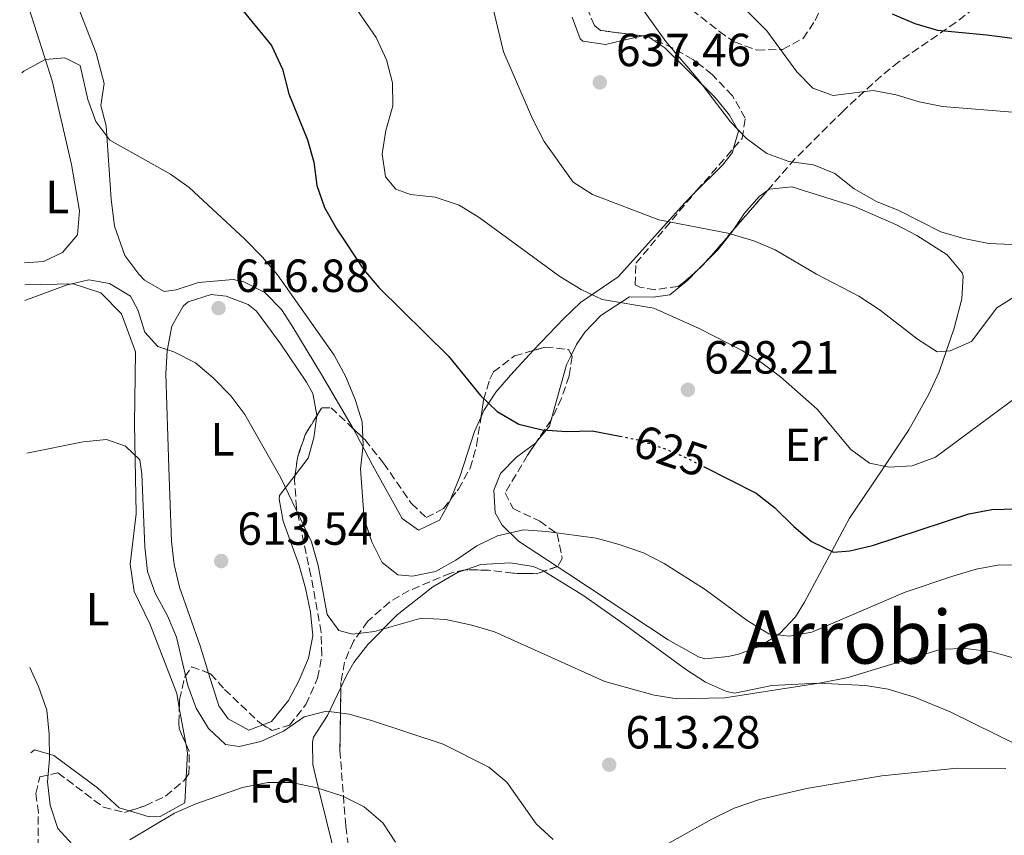
# Model space of a CAD drawing. Units: metres. Extents: x 590332 to 593772, y 4733650 to 4736008.
# Drawn here: x 590354 to 590567, y 4734098 to 4734274 of the extents above; entities that cross this region are included whole.
import ezdxf
from ezdxf.enums import TextEntityAlignment as Align

# ---------------------------------------------------------------- set-up
doc = ezdxf.new("R2010")
doc.units = ezdxf.units.M
doc.header["$MEASUREMENT"] = 0
doc.linetypes.add('DGN Style 3', pattern=[2.435890702152634, 1.739921930109024, -0.6959687720436097])
doc.linetypes.add('DGN Style 5', pattern=[1.217945351076317, 0.5219765790327072, -0.6959687720436097])
for name, color, linetype, lineweight in [('Cota de curva de nivel directora', 7, 'Continuous', 0), ('Cota de punto acotado terreno', 7, 'Continuous', 0), ('Curva de nivel directora', 30, 'Continuous', 30), ('Curva de nivel directora no vista', 30, 'DGN Style 5', 30), ('Curva de nivel intermedia', 30, 'Continuous', 0), ('Etiqueta de uso rústico', 92, 'Continuous', 0), ('Etiqueta de zona arbolada', 92, 'Continuous', 0), ('Línea de cambio de uso (parcela vista)', 92, 'Continuous', 0), ('Punto acotado terreno (símbolo)', 7, 'Continuous', 0), ('Texto de Área (paraje) menor', 7, 'Continuous', 0), ('Zona arbolada', 92, 'DGN Style 3', 0)]:
    doc.layers.add(name, color=color, linetype=linetype, lineweight=lineweight)
doc.styles.add('Style-Arial', font='arial.ttf')

# ---------------------------------------------------------------- blocks, each defined once
blk = doc.blocks.new('5PATER')
at = {"layer": 'Punto acotado terreno (símbolo)', "linetype": 'Continuous', "lineweight": 0}
h = blk.add_hatch(color=51, dxfattribs=at)
edge = h.paths.add_edge_path()
edge.add_ellipse((0, 0), major_axis=(-0.1095731443231308, -0.1110710700762829), ratio=0.9994222409660317, start_angle=0, end_angle=360)

msp = doc.modelspace()

# ---------------------------------------------------------------- linework, layer by layer
at = {"layer": 'Curva de nivel directora', "color": 30, "linetype": 'Continuous', "lineweight": 30, "flags": 128}
for points, elevation in [([(590542.3199999996, 4734275.600000001), (590547.2100000001, 4734273.530000002), (590552.0699999994, 4734272.060000001), (590562.7099999988, 4734271.039999999), (590583.0800000003, 4734268.400000001), (590599.0199999993, 4734267.560000001), (590603.9900000005, 4734267), (590612.6899999997, 4734262.02), (590617.1600000003, 4734261.369999999), (590622.2899999998, 4734261.130000004), (590625.6600000005, 4734261.190000001), (590636.6899999989, 4734263.090000001), (590647.8699999994, 4734264.460000001), (590653.1100000008, 4734265.640000001), (590658.0599999995, 4734267.560000001), (590659.9699999985, 4734270.230000002), (590665.9000000005, 4734284.650000001)], 650.0000000000001), ([(590401.4999999986, 4734277.08), (590408.3899999997, 4734268.770000001), (590410.75, 4734263.689999999), (590412.109999999, 4734258.330000003), (590416.1300000001, 4734248.440000001), (590417.5000000005, 4734243.600000001), (590418.1399999995, 4734238.560000001), (590419.8000000003, 4734233.840000001), (590422.4899999994, 4734229.130000002), (590428.2800000006, 4734220.330000001), (590431.5399999995, 4734216.540000001), (590446.5399999998, 4734201.76), (590453.4399999998, 4734193.220000001), (590457.0699999997, 4734189.800000001), (590461.7599999991, 4734187.029999999), (590466.7900000005, 4734185.82), (590472.0700000002, 4734185.490000002), (590477.5399999997, 4734185.660000003), (590483.5099999997, 4734184.480000001)], 625.0000000000002), ([(590501.579999999, 4734177.95), (590512.9600000004, 4734172.17), (590516.8999999989, 4734169.100000001), (590521.0599999985, 4734164.970000001), (590524.8899999995, 4734161.77), (590529.6199999992, 4734159.430000001), (590533.1699999988, 4734159.74), (590538.0500000003, 4734160.850000001), (590558.86, 4734167.730000001), (590563.7799999996, 4734168.630000002), (590574.4999999994, 4734168.910000001)], 625.0000000000001)]:
    msp.add_lwpolyline(points, dxfattribs=dict(at, elevation=elevation))
at = {"layer": 'Curva de nivel directora no vista', "color": 30, "linetype": 'DGN Style 5', "lineweight": 30, "elevation": 625.0000000000005, "flags": 128}
msp.add_lwpolyline([(590483.5099999997, 4734184.480000001), (590487.6200000001, 4734183.660000001), (590493.4099999993, 4734181.710000002), (590498.0099999993, 4734179.760000001), (590501.579999999, 4734177.95)], dxfattribs=at)
at = {"layer": 'Curva de nivel intermedia', "color": 30, "linetype": 'Continuous', "lineweight": 0, "flags": 128}
for points, elevation in [([(590454.7800000008, 4734282.800000001), (590458.4500000011, 4734267.42), (590464.740000001, 4734252.829999999), (590467.1900000006, 4734248.09), (590473.4400000002, 4734239.300000002), (590477.6700000013, 4734236.640000001), (590491.99, 4734231.189999999), (590506.8499999995, 4734228.310000001), (590512.4199999995, 4734226.63), (590517.0300000008, 4734224.699999999), (590525.9900000015, 4734219.399999999), (590535.12, 4734214.649999999), (590539.7000000001, 4734211.640000001), (590547.78, 4734205.38), (590552.0100000014, 4734202.699999998), (590554.85, 4734202.890000001), (590559.4000000008, 4734204.929999999), (590564.8600000013, 4734212.189999999), (590568.7900000007, 4734214.63)], 635.0000000000001), ([(590504.0300000008, 4734283.27), (590515.2699999993, 4734271.929999999), (590521.7000000001, 4734263.100000001), (590525.16, 4734259.539999999), (590529.5600000012, 4734257.99), (590538.2400000005, 4734259.039999999), (590543.1599999999, 4734258.159999999), (590548.0999999997, 4734256.640000001), (590553.1800000003, 4734255.63), (590569.24, 4734254.310000001)], 645.0000000000001), ([(590424.6799999997, 4734279.609999998), (590430.9299999992, 4734270.529999999), (590433.1800000002, 4734265.649999999), (590434.49, 4734260.75), (590434.5400000013, 4734255.739999999), (590433.0700000006, 4734250.399999999), (590432.2200000013, 4734245.390000001), (590432.9900000001, 4734240.449999998), (590435.2099999996, 4734237.75), (590438.4000000015, 4734236.599999999), (590443.6699999998, 4734236.020000001), (590448.9000000001, 4734234.300000002), (590453.1600000004, 4734231.680000001), (590470.5900000003, 4734218.930000001), (590475.1700000003, 4734216.119999998), (590479.690000002, 4734213.960000001), (590490.8400000011, 4734212.109999998), (590500.6400000001, 4734207.709999999), (590509.9100000017, 4734202.96), (590514.2099999998, 4734200.279999999), (590518.2100000009, 4734197.269999999), (590526.1500000004, 4734190.269999999), (590533.4000000012, 4734181.619999998), (590537.4000000021, 4734178.640000001), (590541.64, 4734177.800000001), (590546.6300000012, 4734178.100000001), (590551.6500000014, 4734179.939999999), (590569.1500000006, 4734192.91)], 630.0000000000001), ([(590487.2800000004, 4734278.300000001), (590493.4600000007, 4734269.640000001), (590500.4700000002, 4734261.470000001), (590507.4000000015, 4734252.300000001), (590510.8900000006, 4734248.720000001), (590515.2900000017, 4734245.5), (590519.9800000011, 4734243.77), (590525.3300000001, 4734242.989999999), (590529.9700000002, 4734241.15), (590534.0800000007, 4734237.810000001), (590538.930000001, 4734235.109999998), (590543.75, 4734233.159999999), (590552.7900000013, 4734228.55), (590557.7500000012, 4734227.130000001), (590563.1800000005, 4734226.050000002), (590568.1700000016, 4734225.859999999)], 640), ([(590354.5199999996, 4734262.9), (590354.9300000009, 4734263.229999999), (590359.5399999998, 4734265.75), (590363.78, 4734266.099999999), (590367.05, 4734264.480000001), (590368.750000001, 4734257.09), (590370.4400000008, 4734252.38), (590373.5000000009, 4734248.340000001), (590386.5400000009, 4734241.029999999), (590390.5900000011, 4734238.099999999), (590402.6000000006, 4734226.970000001), (590406.4600000008, 4734223.13), (590409.6500000004, 4734219.279999998), (590421.8700000001, 4734201.980000001), (590424.4400000006, 4734197.3), (590426.4200000009, 4734192.409999999), (590427.9299999997, 4734187.579999999), (590428.1700000011, 4734182.590000001), (590427.5900000001, 4734177.449999999), (590428.4000000014, 4734166.67), (590429.9900000005, 4734161.640000001), (590432.2700000004, 4734157.199999998), (590435.6600000013, 4734154.53), (590438.8300000007, 4734154.26), (590443.7300000002, 4734155.289999997), (590448.1200000001, 4734157.699999999), (590452.6799999998, 4734160.8), (590457.1600000013, 4734162.999999999), (590462.7300000014, 4734164.230000001), (590467.7200000003, 4734163.92), (590478.4200000003, 4734162.449999999), (590483.370000001, 4734161.130000001), (590488.6700000007, 4734159.269999999), (590493.1400000011, 4734157.02), (590501.9500000001, 4734151.409999999), (590511.0200000004, 4734144.720000001), (590515.6700000018, 4734141.850000001), (590520.0599999994, 4734141.32), (590524.9900000002, 4734142.16), (590545.1200000002, 4734150.779999999), (590555.3700000007, 4734154.289999999), (590560.4100000011, 4734155.739999999), (590565.4500000014, 4734156.710000002), (590570.4500000015, 4734156.66)], 620.0000000000001), ([(590355.1600000011, 4734213.730000001), (590364.0599999994, 4734217.05), (590368.9200000009, 4734218.219999999), (590373.4300000014, 4734217.430000001), (590377.940000002, 4734214.679999999), (590379.5500000014, 4734211.750000001), (590381.0600000002, 4734206.92), (590383.8200000006, 4734203.8), (590387.2800000006, 4734202.649999999), (590391.9900000002, 4734200.310000001), (590395.7800000011, 4734197.060000001), (590399.61, 4734193.17), (590402.6000000006, 4734189.159999999), (590410.35, 4734175.5), (590416.9900000007, 4734161.699999998), (590418.4700000006, 4734156.58), (590420.3700000005, 4734146.000000001), (590422.9299999997, 4734142.539999999), (590425.850000001, 4734141.720000001), (590430.6299999999, 4734142.289999999), (590440.7000000015, 4734145.180000001), (590445.9699999999, 4734144.880000001), (590451.5900000012, 4734143.709999999), (590456.4800000018, 4734142.25), (590480.290000001, 4734131.51), (590490.9500000007, 4734128.609999998), (590495.8800000014, 4734127.779999999), (590506.2200000014, 4734128.029999999), (590527.0100000007, 4734131.269999999), (590532.790000001, 4734132.390000001), (590552.9099999998, 4734138.48), (590558.12, 4734138.689999999), (590563.7999999997, 4734137.930000001), (590568.9500000017, 4734136.519999999)], 615), ([(590355.5900000003, 4734180.769999999), (590367.7499999997, 4734183.240000002), (590372.7300000018, 4734183.75), (590376.8800000004, 4734182.34), (590379.9800000006, 4734179.359999998), (590380.3700000017, 4734176.33), (590381.0100000009, 4734160.560000001), (590381.5899999999, 4734155.300000001), (590383.2800000019, 4734150.599999999), (590385.9599999997, 4734145.739999999), (590387.8700000008, 4734141.119999999), (590390.3000000004, 4734130.640000001), (590392.0800000018, 4734125.810000001), (590394.7999999998, 4734121.409999999), (590398.4100000019, 4734117.96), (590401.4200000004, 4734117.490000002), (590406.0499999995, 4734118.590000001), (590410.9400000002, 4734120.850000001), (590415.4000000014, 4734123.899999999), (590420.2600000007, 4734125.159999999), (590425.1, 4734124.5), (590429.9200000013, 4734123.15), (590445.410000001, 4734118.01), (590455.2900000005, 4734113.069999999), (590459.1200000016, 4734109.849999999), (590465.4500000017, 4734100.789999999), (590469.1300000007, 4734097.41)], 609.9999999999999), ([(590356.1900000017, 4734134.55), (590358.1000000003, 4734130.439999999), (590359.9000000019, 4734125.32), (590360.4100000015, 4734120.140000001), (590360.4400000006, 4734114.88), (590360.0600000006, 4734109.869999999), (590360.6399999995, 4734104.819999999), (590362.2800000003, 4734099.789999999), (590365.3899999993, 4734096.349999998)], 605.0000000000001), ([(590494.1400000004, 4734096.619999998), (590503.4200000007, 4734101.859999998), (590508.2300000008, 4734104.180000001), (590513.66, 4734106.109999999), (590523.7899999999, 4734108.449999999), (590540.0500000009, 4734111.17), (590556.3099999996, 4734112.800000002), (590566.8500000007, 4734112.75)], 609.9999999999999), ([(590377.8100000002, 4734097.390000001), (590387.4600000017, 4734103.119999998), (590392.0300000004, 4734105.13), (590402.1300000012, 4734108.659999999), (590407.5800000007, 4734109.71), (590412.6400000011, 4734109.739999999), (590417.9299999995, 4734108.659999999), (590423.760000001, 4734106.789999999), (590428.3900000001, 4734104.52), (590432.3700000009, 4734101.02), (590435.1600000005, 4734096.869999999)], 605.0000000000001)]:
    msp.add_lwpolyline(points, dxfattribs=dict(at, elevation=elevation))
at = {"layer": 'Línea de cambio de uso (parcela vista)', "color": 92, "linetype": 'Continuous', "lineweight": 0, "extrusion": (0.02056111277612185, 0.1348165216336381, 0.9906572293866404), "elevation": 651032.3871676481, "flags": 128}
msp.add_lwpolyline([(130040.0647581323, -4724536.371079708), (130039.4667500773, -4724536.604259567), (130038.7563739014, -4724536.276487879)], dxfattribs=at)
at = {"layer": 'Línea de cambio de uso (parcela vista)', "color": 92, "linetype": 'Continuous', "lineweight": 0, "extrusion": (-0.1216259369823409, -0.1212563879886847, 0.9851416242475521), "elevation": -645250.9481320231, "flags": 128}
msp.add_lwpolyline([(-2935777.826029563, 3704914.652006928), (-2935777.826029563, 3704917.010751028)], dxfattribs=at)
at = {"layer": 'Línea de cambio de uso (parcela vista)', "color": 92, "linetype": 'Continuous', "lineweight": 0, "extrusion": (0.05198870217255637, -0.167852420304342, 0.9844403180713334), "elevation": -763330.8229253009, "flags": 128}
msp.add_lwpolyline([(1964701.473477088, 4280007.462137057), (1964708.084307117, 4280018.001106692), (1964709.770199211, 4280019.775527953)], dxfattribs=at)
at = {"layer": 'Línea de cambio de uso (parcela vista)', "color": 92, "linetype": 'Continuous', "lineweight": 0, "extrusion": (-0.09129833246890996, -0.1291130749111078, 0.9874180616007564), "elevation": -664536.1315452321, "flags": 128}
msp.add_lwpolyline([(-2251203.638016647, 4153506.334343349), (-2251203.307488383, 4153510.809100088), (-2251203.779677144, 4153512.125093414)], dxfattribs=at)
at = {"layer": 'Línea de cambio de uso (parcela vista)', "color": 92, "linetype": 'Continuous', "lineweight": 0, "extrusion": (0.01058464571969411, -0.05878645675780739, 0.9982144648204869), "elevation": -271445.898694212, "flags": 128}
msp.add_lwpolyline([(1419946.481296122, 4546490.466196138), (1419946.481296122, 4546482.626144866)], dxfattribs=at)
at = {"layer": 'Línea de cambio de uso (parcela vista)', "color": 92, "linetype": 'Continuous', "lineweight": 0, "extrusion": (-0.1463002431401976, -0.08624924835334749, 0.9854731381501992), "elevation": -494088.9950563486, "flags": 128}
msp.add_lwpolyline([(-3778347.642767151, 2870609.745482723), (-3778345.743123868, 2870609.031833646), (-3778341.26481694, 2870606.025910757)], dxfattribs=at)
at = {"layer": 'Línea de cambio de uso (parcela vista)', "color": 92, "linetype": 'Continuous', "lineweight": 0}
for points in [[(590425.9771999996, 4734186.1086, 619.5288), (590419.1699999999, 4734197.76, 619.9700000000012), (590412.7599999999, 4734208.350000001, 619.8999999999943), (590410.5, 4734211.789999999, 619.7400000000052), (590406.9299999997, 4734215.470000001, 619.2299999999959), (590402.3700000001, 4734217.789999999, 618.6100000000006), (590400.0800000001, 4734218.279999999, 618.4499999999971), (590392.6200000001, 4734217.619999999, 618.1999999999971), (590387.7699999996, 4734216.060000001, 618.029999999999), (590385.2000000002, 4734215.680000001, 617.9400000000023), (590380.9500000002, 4734218.130000001, 618.1499999999943), (590379.7199999997, 4734219.430000001, 618.1999999999971), (590376.7400000002, 4734223.480000001, 618.1999999999971), (590374.4900000002, 4734229.800000001, 618.1999999999971), (590373.7699999996, 4734235.609999999, 618.4400000000023), (590372.6600000003, 4734251.470000001, 620), (590371.5499999998, 4734255.83, 620.5200000000041), (590372.25, 4734260.560000001, 622.0099999999948), (590370.5599999996, 4734267.130000001, 623.8600000000006), (590367.04, 4734276.08, 623.6000000000058), (590364.9100000003, 4734280.65, 623.75), (590360.3499999996, 4734289.5, 624.1199999999953), (590355.7000000002, 4734297.730000001, 624.8099999999977), (590354.0300000003, 4734300.27, 625.1499999999943)], [(590354.2800000003, 4734280.949999999, 621.1000000000058), (590356.0599999996, 4734276.65, 620.679999999993), (590361.04, 4734261.15, 619.179999999993), (590365.2000000002, 4734243.109999999, 617.3300000000017), (590366.9400000004, 4734233.100000001, 616.3000000000029), (590366.5300000003, 4734227.939999999, 616.0500000000029), (590363.2999999998, 4734224.140000001, 616.0500000000029), (590359.1699999999, 4734222.140000001, 616.0500000000029), (590355.0499999998, 4734221.9, 616.1199999999953)], [(590473.2800000003, 4734274.91, 638.279999999999), (590474.9600000001, 4734270.199999999, 638.2599999999948), (590475.5300000003, 4734269.689999999, 638.2700000000041), (590480.4400000004, 4734269.01, 639.0500000000029), (590484.0300000003, 4734269.850000001, 639.5599999999977), (590488.5240000002, 4734270.841800001, 639.3317999999999)], [(590489.8032999998, 4734270.551899999, 639.3447000000015), (590493.2400000002, 4734268.300000001, 639.5800000000017), (590504.0800000001, 4734257.529999999, 639.9900000000052), (590507.2300000004, 4734253.720000001, 639.9499999999971), (590509.1200000001, 4734250.26, 639.820000000007), (590508.1001000004, 4734246.623000001, 639.4404999999971)], [(590508.1001000004, 4734246.623000001, 639.4404999999971), (590507.8300000001, 4734245.66, 639.3399999999965), (590505.6600000003, 4734242.980000001, 638.7899999999936), (590499.6651999997, 4734236.948100001, 636.690300000002)], [(590515.4314000001, 4734237.510399999, 638.494200000001), (590515.7999999998, 4734237.779999999, 638.529999999999), (590520.6399999997, 4734238.300000001, 638.4600000000064), (590534.1500000004, 4734234.01, 638.0200000000041), (590543.2400000002, 4734230.09, 637.4900000000052), (590547.6100000005, 4734227.779999999, 637.1699999999983), (590554.1699999999, 4734223.59, 636.7299999999959), (590557.4199999999, 4734219.699999999, 636.7599999999948), (590557.6100000005, 4734219.02, 636.7299999999959), (590557.3399999999, 4734214.09, 635.9199999999983), (590555.6600000003, 4734207.77, 635.2700000000041), (590552.4600000001, 4734198.32, 634.4499999999971), (590550.2199999997, 4734193.550000001, 633.75), (590545.8899999997, 4734185.84, 632.3500000000058), (590540.4500000002, 4734177.630000001, 630.5200000000041), (590536.1399999997, 4734171.24, 628.75), (590533.1299999999, 4734166.800000001, 626.9499999999971), (590523.4199999999, 4734148.67, 622.2100000000064), (590521.4500000002, 4734145.470000001, 621.5399999999936), (590518.0999999996, 4734141.859999999, 620.8699999999953), (590513.8499999996, 4734139.140000001, 620.2599999999948), (590509.1799999997, 4734137.430000001, 619.529999999999), (590506.9400000004, 4734136.949999999, 619.2299999999959), (590501.8799999999, 4734136.430000001, 619.4400000000023), (590500.5099999999, 4734136.83, 619.4799999999959), (590494, 4734140.560000001, 619.2299999999959), (590472.3499999996, 4734154.810000001, 619.5899999999965), (590470.0285, 4734156.331599999, 619.7356)], [(590499.6651999997, 4734236.948100001, 636.690300000002), (590497.5800000001, 4734234.850000001, 635.9600000000064), (590483.2100000001, 4734218.869999999, 631.8399999999965), (590475.0800000001, 4734213.300000001, 630.2899999999936), (590471.4699999997, 4734209.869999999, 629.5899999999965), (590464.8620999996, 4734202.9497, 628.3004999999976)], [(590508.0049999999, 4734228.926999999, 635.625199999995), (590510.4600000001, 4734232.560000001, 637.1000000000058), (590513.6399999997, 4734236.199999999, 638.320000000007), (590515.4314000001, 4734237.510399999, 638.494200000001)], [(590501.9560000002, 4734221.9345, 633.4695999999967), (590504.7199999997, 4734224.689999999, 634.1499999999943), (590507.7300000004, 4734228.52, 635.4600000000064), (590508.0049999999, 4734228.926999999, 635.625199999995)], [(590473.0936000004, 4734202.0274, 628.2918000000063), (590474.2100000001, 4734204.24, 628.6100000000006), (590475.9800000004, 4734206.880000001, 629.0099999999948), (590479.4500000002, 4734210.529999999, 629.8099999999977), (590485.6100000005, 4734214.539999999, 631.070000000007), (590490.7199999997, 4734214.460000001, 631.5099999999948), (590494.3600000005, 4734214.960000001, 631.8399999999965), (590498.1799999997, 4734218.17, 632.5399999999936), (590500.3103999998, 4734220.2939, 633.0644999999931)], [(590355.1100000005, 4734217.15, 614.4700000000012), (590365.5999999996, 4734217.359999999, 614.4700000000012), (590371.5599999996, 4734215.41, 613.9499999999971), (590376.0199999996, 4734210.869999999, 613.4400000000023), (590379.0099999999, 4734202.689999999, 612.6699999999983), (590378.7999999998, 4734187.24, 611.1199999999953), (590379.1799999997, 4734167.680000001, 609.0599999999977), (590377.8399999999, 4734156.84, 608.5500000000029), (590378.7300000004, 4734150.939999999, 608.5500000000029), (590382.2199999997, 4734143.800000001, 608.8099999999977), (590387.9100000003, 4734128.980000001, 608.8099999999977), (590388.4742999999, 4734125.845799999, 608.6195000000008)], [(590394.7745000003, 4734133.3696, 612.2761000000028), (590392.9400000004, 4734139.26, 612.4900000000052), (590388.5, 4734151.9, 613.3099999999977), (590387.3300000001, 4734156.789999999, 613.3399999999965), (590386.7800000003, 4734161.76, 613.3000000000029), (590386.2100000001, 4734177.67, 613.5), (590385.54, 4734197.92, 615.1100000000006), (590385.8200000003, 4734202.869999999, 615.6000000000058), (590386.8899999997, 4734208.24, 616.1399999999994), (590389.3099999996, 4734212.529999999, 616.570000000007), (590390.3899999997, 4734213.460000001, 616.6499999999943), (590395.3399999999, 4734215.060000001, 616.679999999993), (590398.5999999996, 4734214.65, 616.6499999999943), (590403.2999999998, 4734212.890000001, 616.8500000000058), (590405.0999999996, 4734211.430000001, 616.9100000000036), (590410.3899999997, 4734204.32, 616.6499999999943), (590415.9000000004, 4734196.15, 617.0599999999977), (590417.29, 4734193.65, 616.9100000000036), (590418.1500000004, 4734189.029999999, 616.3999999999943), (590418.1246999997, 4734188.830700001, 616.3779000000068)], [(590464.8620999996, 4734202.9497, 628.3004999999976), (590463.2199999997, 4734201.230000001, 627.9799999999959), (590459.9100000003, 4734197.630000001, 626.8000000000029), (590456.7999999998, 4734193.939999999, 625.2400000000052), (590454.1699999999, 4734189.99, 624.1199999999953), (590453.5895999996, 4734188.670800001, 624.0437999999995)], [(590418.1246999997, 4734188.830700001, 616.3779000000068), (590417.5300000003, 4734184.15, 615.8600000000006), (590416.2699999996, 4734179.730000001, 615.3699999999953), (590413.4589999998, 4734176.077099999, 615.0396000000037)], [(590453.5895999996, 4734188.670800001, 624.0437999999995), (590452.1900000004, 4734185.49, 623.8600000000006), (590449.0599999996, 4734175.890000001, 623.9199999999983), (590447.1034000004, 4734170.9561, 623.2206000000006)], [(590447.1034000004, 4734170.9561, 623.2206000000006), (590446.9900000002, 4734170.67, 623.179999999993), (590444.5899999999, 4734166.369999999, 622.570000000007), (590440.0599999996, 4734164.210000001, 622.320000000007), (590436.5999999996, 4734166.730000001, 621.8000000000029), (590430.2000000002, 4734178.189999999, 621.029999999999), (590426.7300000004, 4734184.82, 619.4799999999959), (590425.9771999996, 4734186.1086, 619.5288)], [(590470.0285, 4734156.331599999, 619.7356), (590461.6699999999, 4734161.810000001, 620.2599999999948), (590458.1799999997, 4734165.289999999, 621.5200000000041), (590456.6600000003, 4734167.9, 622.320000000007), (590456.3700000001, 4734172.84, 623.0500000000029), (590457.7800000003, 4734176.41, 623.6000000000058), (590461.2100000001, 4734179.960000001, 624.3800000000047), (590465.3600000005, 4734182.99, 625.1600000000036), (590465.5691000001, 4734183.2432, 625.212400000004)], [(590413.4589999998, 4734176.077099999, 615.0396000000037), (590410.0599999996, 4734171.66, 614.6399999999994), (590410.0099999999, 4734170.850000001, 614.6000000000058), (590410.8600000005, 4734166.140000001, 614.5099999999948), (590414.3099999996, 4734156.560000001, 614.7100000000064), (590415.7300000004, 4734151.689999999, 614.6100000000006), (590416.7699999996, 4734146.470000001, 614.2700000000041), (590417.2699999996, 4734141.390000001, 613.820000000007), (590416.3700000001, 4734136.58, 613.3099999999977), (590414.3700000001, 4734131.810000001, 612.7899999999936), (590412.0499999998, 4734127.449999999, 612.2899999999936), (590408.3600000005, 4734122.939999999, 611.7599999999948), (590406.4937000005, 4734122.208900001, 611.7599999999948)], [(590423.3432, 4734130.2588, 611.6346999999951), (590424.5800000001, 4734132.84, 612.5099999999948), (590426.1399999997, 4734135.640000001, 613.179999999993), (590429.1299999999, 4734139.550000001, 613.75), (590435.5199999996, 4734145.92, 614.820000000007), (590443.1500000004, 4734151.960000001, 616.029999999999), (590448.6699999999, 4734155.130000001, 616.779999999999), (590450.2275, 4734155.6577, 617.0102999999945)], [(590450.2275, 4734155.6577, 617.0102999999945), (590453.54, 4734156.779999999, 617.5), (590459.9600000001, 4734157.15, 618.3300000000017), (590464.8300000001, 4734156.359999999, 618.3699999999953), (590466.9400000004, 4734155.480000001, 618.3300000000017), (590467.1607999997, 4734155.3443, 618.3264000000054)], [(590467.1607999997, 4734155.3443, 618.3264000000054), (590475.5599999996, 4734150.180000001, 618.1900000000023), (590484.5499999998, 4734143.83, 617.8899999999994), (590497.7300000004, 4734134.199999999, 616.779999999999), (590502, 4734131.41, 616.1100000000006), (590506.5300000003, 4734129.390000001, 615.3800000000047), (590508.3799999999, 4734129, 615.2400000000052), (590516.3300000001, 4734130.699999999, 614.9799999999959), (590526.3200000003, 4734131.16, 614.7400000000052), (590536.5499999998, 4734130.680000001, 613.6600000000036), (590541.4600000001, 4734129.869999999, 613.0200000000041), (590547.1100000005, 4734128.17, 612.3800000000047), (590554.7999999998, 4734125.01, 611.6399999999994), (590569.8700000001, 4734117.58, 611.1199999999953)], [(590406.4937000005, 4734122.208900001, 611.7599999999948), (590403.5099999999, 4734121.039999999, 611.7599999999948), (590399.04, 4734123.449999999, 611.9199999999983), (590396.9699999997, 4734126.32, 612.0200000000041), (590394.7745000003, 4734133.3696, 612.2761000000028)], [(590427.5360000003, 4734077.141799999, 602.8684000000068), (590424.1299999999, 4734085.810000001, 602.5899999999965), (590418.4199999999, 4734108.720000001, 606.4900000000052), (590417.3099999996, 4734113.600000001, 607.5899999999965), (590417.1900000004, 4734118.449999999, 608.8300000000017), (590417.4400000004, 4734119.51, 609.0599999999977), (590420.4400000004, 4734124.199999999, 609.5800000000017), (590423.3432, 4734130.2588, 611.6346999999951)], [(590377.7209000001, 4734103.623500001, 606.3184000000037), (590375.5199999996, 4734104.279999999, 606.2299999999959), (590370.7999999998, 4734108.57, 606.2299999999959), (590361.4000000004, 4734115.59, 605.1999999999971), (590357.2599999999, 4734116.800000001, 603.6600000000036), (590356.4299999997, 4734116.130000001, 603.4199999999983)], [(590389.9424999999, 4734110.787799999, 607.5194999999949), (590389.6600000003, 4734105.33, 607), (590384.3099999996, 4734102.390000001, 606.4900000000052), (590381.9900000002, 4734102.350000001, 606.4900000000052), (590377.7209000001, 4734103.623500001, 606.3184000000037)]]:
    msp.add_polyline3d(points, dxfattribs=at)
at = {"layer": 'Zona arbolada', "color": 92, "linetype": 'DGN Style 3', "lineweight": 0, "extrusion": (-0.138550474926315, 0.01749173315281704, 0.9902008913190309), "elevation": 1634.869738157882, "flags": 128}
msp.add_lwpolyline([(-4770948.125384675, -6987.565788251348), (-4770948.125384675, -6996.904116798891)], dxfattribs=at)
at = {"layer": 'Zona arbolada', "color": 92, "linetype": 'DGN Style 3', "lineweight": 0, "extrusion": (-0.1652252544509055, -0.2291382541301488, 0.9592686150322136), "elevation": -1181749.329467036, "flags": 128}
msp.add_lwpolyline([(-2290008.818915115, 4015136.910700706), (-2290009.242095947, 4015136.821495755), (-2290010.026139068, 4015136.375824985)], dxfattribs=at)
at = {"layer": 'Zona arbolada', "color": 92, "linetype": 'DGN Style 3', "lineweight": 0, "extrusion": (-0.7674130442129935, 0.612475614460242, 0.18960707071018), "elevation": 2446557.668942746, "flags": 128}
msp.add_lwpolyline([(-4068596.048498596, -471800.2326333026), (-4068585.48576524, -471802.4760283759), (-4068584.707267204, -471802.6068005771)], dxfattribs=at)
at = {"layer": 'Zona arbolada', "color": 92, "linetype": 'DGN Style 3', "lineweight": 0, "extrusion": (0.7089795178569456, -0.6584196178978531, 0.252649262865693), "elevation": -2698289.298223632, "flags": 128}
msp.add_lwpolyline([(3870851.839301086, 705240.7735845727), (3870846.2531788, 705239.8210834662), (3870842.599213997, 705239.4834292652)], dxfattribs=at)
at = {"layer": 'Zona arbolada', "color": 92, "linetype": 'DGN Style 3', "lineweight": 0, "extrusion": (0.3008378757654974, -0.3715140623201305, 0.8783358549002183), "elevation": -1580623.189638997, "flags": 128}
msp.add_lwpolyline([(3438204.087225571, 2905500.521553273), (3438202.947886842, 2905500.305464406), (3438201.775894366, 2905500.248984256)], dxfattribs=at)
at = {"layer": 'Zona arbolada', "color": 92, "linetype": 'DGN Style 3', "lineweight": 0, "extrusion": (-0.03031846079181452, -0.1968860498989281, 0.9799574859606983), "elevation": -949379.6038058066, "flags": 128}
msp.add_lwpolyline([(-136949.3749943724, 4673446.420592583), (-136949.3749943724, 4673450.177995549)], dxfattribs=at)
at = {"layer": 'Zona arbolada', "color": 92, "linetype": 'DGN Style 3', "lineweight": 0, "extrusion": (-0.0445937464497223, -0.05120491293470328, 0.9976920640502897), "elevation": -268118.8438072485, "flags": 128}
msp.add_lwpolyline([(-2663916.39423787, 3948755.9181882), (-2663918.593504769, 3948759.30559968), (-2663920.486522321, 3948764.032943919), (-2663921.251663524, 3948768.629341851)], dxfattribs=at)
at = {"layer": 'Zona arbolada', "color": 92, "linetype": 'DGN Style 3', "lineweight": 0, "extrusion": (0.02392771434779362, -0.3189511219298296, 0.9474690740629973), "elevation": -1495246.868527577, "flags": 128}
msp.add_lwpolyline([(942977.7387582462, 4431277.411228017), (942977.6986494809, 4431277.336504881), (942974.2067084648, 4431272.663026089)], dxfattribs=at)
at = {"layer": 'Zona arbolada', "color": 92, "linetype": 'DGN Style 3', "lineweight": 0, "extrusion": (-0.1228513366315742, -0.1684869309406518, 0.9780182529943068), "elevation": -869570.0849649332, "flags": 128}
msp.add_lwpolyline([(-2312075.610208826, 4081546.368247984), (-2312080.251407569, 4081543.730602401), (-2312084.362851886, 4081540.814325531)], dxfattribs=at)
at = {"layer": 'Zona arbolada', "color": 92, "linetype": 'DGN Style 3', "lineweight": 0, "extrusion": (-0.09611678605218532, -0.006124151250394518, 0.9953512235439614), "elevation": -85122.99515827633, "flags": 128}
msp.add_lwpolyline([(-4687028.981619166, 886223.4963536182), (-4687028.538938657, 886221.8766125601), (-4687028.951777419, 886216.7889643649)], dxfattribs=at)
at = {"layer": 'Zona arbolada', "color": 92, "linetype": 'DGN Style 3', "lineweight": 0, "extrusion": (-0.08784607093504904, -0.0302438978130557, 0.9956748337014188), "elevation": -194425.833866715, "flags": 128}
msp.add_lwpolyline([(-4284078.488397279, 2090397.454959506), (-4284078.488397279, 2090394.408887678)], dxfattribs=at)
at = {"layer": 'Zona arbolada', "color": 92, "linetype": 'DGN Style 3', "lineweight": 0}
for points in [[(590560, 4734276.789999999, 652.1900000000023), (590556.0700000003, 4734273.77, 651.4700000000012), (590543.75, 4734265.279999999, 649.9499999999971), (590539.9000000004, 4734262.189999999, 649.279999999999), (590531.79, 4734254.710000001, 647.3699999999953), (590521.3300000001, 4734244.32, 644.7100000000064), (590508.5099999999, 4734229.52, 640.6300000000047), (590504.3799999999, 4734224.67, 639.5800000000017), (590501.1900000004, 4734221.07, 639.1499999999943), (590497.2800000003, 4734217.619999999, 639.029999999999), (590496.1200000001, 4734216.800000001, 639.0399999999936), (590491.1699999999, 4734216.08, 639.5), (590487.8899999997, 4734216.640000001, 639.5599999999977), (590486.8499999996, 4734217.130000001, 638.2700000000041), (590487.0199999996, 4734221.77, 639.3000000000029), (590500.0999999996, 4734237.470000001, 640.8500000000058), (590506.5599999996, 4734244.84, 643.1100000000006), (590509.9199999999, 4734248.730000001, 643.9400000000023), (590510.6200000001, 4734253.060000001, 644.0899999999965), (590507.8200000003, 4734257.930000001, 644.070000000007), (590503.4800000004, 4734262.51, 643.9400000000023), (590499.3099999996, 4734265.76, 643.75), (590495.0199999996, 4734268.189999999, 643.5200000000041), (590489.4100000003, 4734270.730000001, 643.1600000000036), (590479.3499999996, 4734272, 641.7299999999959), (590478.04, 4734273.08, 641.6199999999953), (590475.6100000005, 4734278.949999999, 641.8800000000047)], [(590479.3499999996, 4734272, 641.7299999999959), (590478.04, 4734273.08, 641.6199999999953), (590475.6100000005, 4734278.949999999, 641.8800000000047)], [(590497.1900000004, 4734277.939999999, 645.4700000000012), (590505.0099999999, 4734271.800000001, 646.1999999999971), (590508.2300000004, 4734269.550000001, 646.5099999999948), (590513.1299999999, 4734267.76, 647.0099999999948), (590518.6500000004, 4734267.939999999, 647.7599999999948), (590523.0700000003, 4734270.27, 648.8000000000029), (590525.7000000002, 4734274.17, 650.7200000000012), (590527.1299999999, 4734277.380000001, 652.1699999999983)], [(590497.1900000004, 4734277.939999999, 645.4700000000012), (590505.0099999999, 4734271.800000001, 646.1999999999971), (590508.2300000004, 4734269.550000001, 646.5099999999948), (590513.1299999999, 4734267.76, 647.0099999999948), (590518.6500000004, 4734267.939999999, 647.7599999999948), (590523.0700000003, 4734270.27, 648.8000000000029), (590525.7000000002, 4734274.17, 650.7200000000012), (590527.1299999999, 4734277.380000001, 652.1699999999983)], [(590560, 4734276.789999999, 652.1900000000023), (590556.0700000003, 4734273.77, 651.4700000000012), (590543.75, 4734265.279999999, 649.9499999999971), (590539.9000000004, 4734262.189999999, 649.279999999999), (590531.79, 4734254.710000001, 647.3699999999953), (590521.3300000001, 4734244.32, 644.7100000000064), (590515.4314000001, 4734237.510399999, 642.8326999999991)], [(590508.1001000004, 4734246.623000001, 643.4903999999951), (590509.9199999999, 4734248.730000001, 643.9400000000023), (590510.6200000001, 4734253.060000001, 644.0899999999965), (590507.8200000003, 4734257.930000001, 644.070000000007), (590503.4800000004, 4734262.51, 643.9400000000023), (590499.3099999996, 4734265.76, 643.75), (590495.0199999996, 4734268.189999999, 643.5200000000041), (590489.8032999998, 4734270.551899999, 643.1852000000072)], [(590499.6651999997, 4734236.948100001, 640.7985000000045), (590500.0999999996, 4734237.470000001, 640.8500000000058), (590506.5599999996, 4734244.84, 643.1100000000006), (590508.1001000004, 4734246.623000001, 643.4903999999951)], [(590500.3103999998, 4734220.2939, 639.1230000000069), (590497.2800000003, 4734217.619999999, 639.029999999999), (590496.1200000001, 4734216.800000001, 639.0399999999936), (590491.1699999999, 4734216.08, 639.5), (590487.8899999997, 4734216.640000001, 639.5599999999977), (590486.8499999996, 4734217.130000001, 638.2700000000041), (590487.0199999996, 4734221.77, 639.3000000000029), (590499.6651999997, 4734236.948100001, 640.7985000000045)], [(590357.9800000004, 4734095.779999999, 607.3999999999943), (590358.0599999996, 4734103.230000001, 609.0200000000041), (590357.54, 4734107.390000001, 611.1100000000006), (590358.4000000004, 4734110.970000001, 611.9100000000036), (590362.29, 4734111.83, 612.2100000000064), (590372.0800000001, 4734104.42, 611.6999999999971), (590376.6500000004, 4734103.279999999, 611.9100000000036), (590381.1399999997, 4734104.720000001, 612.8399999999965), (590385.5300000003, 4734106.810000001, 614.0500000000029), (590389.4900000002, 4734110.199999999, 614.9799999999959), (590390.5599999996, 4734111.59, 615.1199999999953), (590390.5899999999, 4734116.49, 615.1199999999953), (590388.4299999997, 4734121.390000001, 615.0399999999936), (590388.3399999999, 4734122.609999999, 615.1199999999953), (590388.5499999998, 4734127.67, 615.6300000000047), (590389.6699999999, 4734132.57, 616.1699999999983), (590391.1200000001, 4734134.730000001, 616.4100000000036), (590395.2300000004, 4734133.199999999, 616.8000000000029), (590398.25, 4734129.84, 617.0500000000029), (590405.8399999999, 4734122.609999999, 616.8800000000047), (590408.4800000004, 4734120.99, 617.0500000000029), (590412.2800000003, 4734122.08, 617.929999999993), (590415.75, 4734126.560000001, 619.1399999999994), (590418.3200000003, 4734132.24, 620.2700000000041), (590419.25, 4734137.180000001, 621.1199999999953), (590419.0800000001, 4734142.130000001, 621.9700000000012), (590416.8799999999, 4734154.34, 623.4900000000052), (590413.75, 4734169.01, 624.070000000007), (590413.3399999999, 4734175.230000001, 624.3699999999953), (590414.0199999996, 4734180.07, 624.6499999999943), (590415.6900000004, 4734184.869999999, 624.9700000000012), (590419.2000000002, 4734190.58, 625.4199999999983), (590421.2100000001, 4734190.619999999, 626.0599999999977), (590428.4800000004, 4734183.74, 626.6499999999943), (590432.5599999996, 4734178.630000001, 626.8800000000047), (590438.5999999996, 4734169.91, 627.1999999999971), (590441.7800000003, 4734166.890000001, 627.3500000000058), (590445.4900000002, 4734168.84, 627.1900000000023), (590448.7000000002, 4734173.050000001, 627.3500000000058), (590451.2599999999, 4734177.560000001, 628.1600000000036), (590452.6299999999, 4734182.439999999, 629.1000000000058), (590454.1500000004, 4734192.310000001, 631.1300000000047), (590455.4800000004, 4734196.800000001, 632.1300000000047), (590456.25, 4734198.34, 632.5), (590460.7999999998, 4734201.789999999, 633.6100000000006), (590467.4199999999, 4734203.680000001, 634.7899999999936), (590472.4699999997, 4734203.189999999, 635.5899999999965), (590473.2800000003, 4734201.680000001, 635.7100000000064), (590472.5700000003, 4734197.460000001, 635.1600000000036), (590470.9699999997, 4734192.689999999, 633.8800000000047), (590468.7199999997, 4734187.92, 632.3300000000017), (590463.6399999997, 4734180.380000001, 629.9199999999983), (590458.7699999996, 4734172.24, 629.279999999999), (590460.5300000003, 4734168.84, 628.4100000000036), (590466.25, 4734166.130000001, 627.3699999999953), (590470, 4734163.41, 626.6999999999971), (590471.1200000001, 4734158.08, 626.7599999999948), (590470.1399999997, 4734156.369999999, 626.6999999999971), (590465.5800000001, 4734154.800000001, 626.25), (590460.5, 4734154.890000001, 625.7599999999948), (590455.2300000004, 4734155.539999999, 625.2100000000064), (590450.1299999999, 4734155.66, 624.5899999999965), (590447.04, 4734154.92, 624.1300000000047), (590438.0899999999, 4734151.17, 622.6399999999994), (590433.8200000003, 4734148.680000001, 621.8699999999953), (590429.1399999997, 4734144.52, 620.9100000000036), (590426.04, 4734140.220000001, 620.070000000007), (590424.1200000001, 4734135.720000001, 619.1999999999971), (590423.3600000005, 4734131.33, 618.3399999999965), (590423.1299999999, 4734116.689999999, 615.1100000000006), (590424.3899999997, 4734100.32, 611.570000000007), (590428.2000000002, 4734072.25, 606.5800000000017)], [(590454.1500000004, 4734192.310000001, 631.1300000000047), (590455.4800000004, 4734196.800000001, 632.1300000000047), (590456.25, 4734198.34, 632.5), (590460.7999999998, 4734201.789999999, 633.6100000000006), (590464.8620999996, 4734202.9497, 634.3340999999928)], [(590464.8620999996, 4734202.9497, 634.3340999999928), (590467.4199999999, 4734203.680000001, 634.7899999999936), (590472.4699999997, 4734203.189999999, 635.5899999999965), (590473.0936000004, 4734202.0274, 635.6824000000051)], [(590473.0936000004, 4734202.0274, 635.6824000000051), (590473.2800000003, 4734201.680000001, 635.7100000000064), (590472.5700000003, 4734197.460000001, 635.1600000000036), (590470.9699999997, 4734192.689999999, 633.8800000000047), (590468.7547000004, 4734187.993600001, 632.3539000000019)], [(590418.1246999997, 4734188.830700001, 625.2820999999967), (590419.2000000002, 4734190.58, 625.4199999999983), (590421.2100000001, 4734190.619999999, 626.0599999999977), (590425.9771999996, 4734186.1086, 626.4468999999954)], [(590447.1034000004, 4734170.9561, 627.270399999994), (590448.7000000002, 4734173.050000001, 627.3500000000058), (590451.2599999999, 4734177.560000001, 628.1600000000036), (590452.6299999999, 4734182.439999999, 629.1000000000058), (590453.5895999996, 4734188.670800001, 630.3815000000031)], [(590425.9771999996, 4734186.1086, 626.4468999999954), (590428.4800000004, 4734183.74, 626.6499999999943), (590432.5599999996, 4734178.630000001, 626.8800000000047), (590438.5999999996, 4734169.91, 627.1999999999971), (590441.7800000003, 4734166.890000001, 627.3500000000058), (590445.4900000002, 4734168.84, 627.1900000000023), (590447.1034000004, 4734170.9561, 627.270399999994)], [(590465.5691000001, 4734183.2432, 630.8352000000014), (590463.6399999997, 4734180.380000001, 629.9199999999983), (590458.7699999996, 4734172.24, 629.279999999999), (590460.5300000003, 4734168.84, 628.4100000000036), (590466.25, 4734166.130000001, 627.3699999999953), (590470, 4734163.41, 626.6999999999971), (590471.1200000001, 4734158.08, 626.7599999999948), (590470.1399999997, 4734156.369999999, 626.6999999999971), (590470.0285, 4734156.331599999, 626.6889999999985)], [(590406.4937000005, 4734122.208900001, 616.9220999999961), (590408.4800000004, 4734120.99, 617.0500000000029), (590412.2800000003, 4734122.08, 617.929999999993), (590415.75, 4734126.560000001, 619.1399999999994), (590418.3200000003, 4734132.24, 620.2700000000041), (590419.25, 4734137.180000001, 621.1199999999953), (590419.0800000001, 4734142.130000001, 621.9700000000012), (590416.8799999999, 4734154.34, 623.4900000000052), (590413.75, 4734169.01, 624.070000000007), (590413.3399999999, 4734175.230000001, 624.3699999999953), (590413.4589999998, 4734176.077099999, 624.4189999999944)], [(590450.2275, 4734155.6577, 624.6018999999942), (590450.1299999999, 4734155.66, 624.5899999999965), (590447.04, 4734154.92, 624.1300000000047), (590438.0899999999, 4734151.17, 622.6399999999994), (590433.8200000003, 4734148.680000001, 621.8699999999953), (590429.1399999997, 4734144.52, 620.9100000000036), (590426.04, 4734140.220000001, 620.070000000007), (590424.1200000001, 4734135.720000001, 619.1999999999971), (590423.3600000005, 4734131.33, 618.3399999999965), (590423.3432, 4734130.2588, 618.1037000000069)], [(590388.4742999999, 4734125.845799999, 615.446100000001), (590388.5499999998, 4734127.67, 615.6300000000047), (590389.6699999999, 4734132.57, 616.1699999999983), (590391.1200000001, 4734134.730000001, 616.4100000000036), (590394.7745000003, 4734133.3696, 616.7568000000028)], [(590394.7745000003, 4734133.3696, 616.7568000000028), (590395.2300000004, 4734133.199999999, 616.8000000000029), (590398.25, 4734129.84, 617.0500000000029), (590405.8399999999, 4734122.609999999, 616.8800000000047), (590406.4937000005, 4734122.208900001, 616.9220999999961)], [(590423.3432, 4734130.2588, 618.1037000000069), (590423.1299999999, 4734116.689999999, 615.1100000000006), (590424.3899999997, 4734100.32, 611.570000000007), (590427.5360000003, 4734077.141799999, 607.4496000000072)], [(590389.8611000003, 4734118.1436, 615.0929999999935), (590388.4299999997, 4734121.390000001, 615.0399999999936), (590388.3399999999, 4734122.609999999, 615.1199999999953), (590388.4742999999, 4734125.845799999, 615.446100000001)], [(590389.9424999999, 4734110.787799999, 615.0391999999993), (590390.5599999996, 4734111.59, 615.1199999999953), (590390.5899999999, 4734116.49, 615.1199999999953), (590389.8611000003, 4734118.1436, 615.0929999999935)], [(590364.664, 4734062.8597, 601.6680999999953), (590364.3600000005, 4734062.82, 601.6100000000006), (590361.2000000002, 4734065.58, 601.7100000000064), (590359.3799999999, 4734068.619999999, 602.25), (590358.6500000004, 4734072.77, 603.3500000000058), (590358.6399999997, 4734084.609999999, 606.1100000000006), (590357.9800000004, 4734095.779999999, 607.3999999999943), (590358.0599999996, 4734103.230000001, 609.0200000000041), (590357.54, 4734107.390000001, 611.1100000000006), (590358.4000000004, 4734110.970000001, 611.9100000000036), (590362.29, 4734111.83, 612.2100000000064), (590372.0800000001, 4734104.42, 611.6999999999971), (590376.6500000004, 4734103.279999999, 611.9100000000036), (590377.7209000001, 4734103.623500001, 612.1318000000028)], [(590377.7209000001, 4734103.623500001, 612.1318000000028), (590381.1399999997, 4734104.720000001, 612.8399999999965), (590385.5300000003, 4734106.810000001, 614.0500000000029), (590389.4900000002, 4734110.199999999, 614.9799999999959), (590389.9424999999, 4734110.787799999, 615.0391999999993)]]:
    msp.add_polyline3d(points, dxfattribs=at)

# ---------------------------------------------------------------- block references
at = {"layer": 'Punto acotado terreno (símbolo)', "color": 7, "linetype": 'Continuous', "lineweight": 0, "xscale": 10, "yscale": 10, "zscale": 10}
for p in [(590479.2100000014, 4734260.810000001, 637.4600000000064), (590396.9600000012, 4734212.09, 616.8800000000047), (590498.2199999995, 4734194.49, 628.2100000000064), (590397.510000001, 4734157.529999999, 613.539999999994), (590481.2499999999, 4734113.590000001, 613.279999999999)]:
    msp.add_blockref('5PATER', p, dxfattribs=at)

# ---------------------------------------------------------------- texts
at = {"layer": 'Cota de curva de nivel directora', "color": 7, "linetype": 'Continuous', "lineweight": 0, "style": 'Style-Arial'}
msp.add_text('625', height=7.000000000000002, rotation=341.36335, dxfattribs=at).set_placement((590494.5417973027, 4734181.327418715, 625), align=Align.MIDDLE_CENTER)
at = {"layer": 'Cota de punto acotado terreno', "color": 7, "linetype": 'Continuous', "lineweight": 0, "style": 'Style-Arial'}
for s, p in [('637.46', (590482.7099999997, 4734264.310000001, 637.4600000000064)), ('616.88', (590400.4600000018, 4734215.59, 616.8800000000047)), ('628.21', (590501.719999998, 4734197.990000002, 628.2100000000064)), ('613.54', (590401.010000002, 4734161.029999999, 613.5399999999936)), ('613.28', (590484.7500000005, 4734117.09, 613.279999999999))]:
    msp.add_text(s, height=7.000000000000002, dxfattribs=at).set_placement(p)
at = {"layer": 'Etiqueta de uso rústico', "color": 92, "linetype": 'Continuous', "lineweight": 0, "style": 'Style-Arial'}
for s, p in [('L', (590362.1514203821, 4734236.07001, 616.9799999999959)), ('L', (590397.8214203789, 4734183.78001, 613.9499999999971)), ('Er', (590523.7354566077, 4734182.590010001, 627.8899999999994)), ('L', (590370.8514203813, 4734147.160010001, 607.4499999999971))]:
    msp.add_text(s, height=7.000000000000002, dxfattribs=at).set_placement(p, align=Align.MIDDLE_CENTER)
at = {"layer": 'Etiqueta de zona arbolada', "color": 92, "linetype": 'Continuous', "lineweight": 0, "style": 'Style-Arial'}
msp.add_text('Fd', height=7.000000000000002, dxfattribs=at).set_placement((590409.0974413662, 4734108.910010001, 604.7599999999948), align=Align.MIDDLE_CENTER)
at = {"layer": 'Texto de Área (paraje) menor', "color": 7, "linetype": 'Continuous', "lineweight": 0, "style": 'Style-Arial'}
msp.add_text('Arrobia', height=11.5, dxfattribs=at).set_placement((590537.0401936689, 4734141.140010002, 619.6399999999994), align=Align.MIDDLE_CENTER)

doc.saveas('drawing.dxf')
